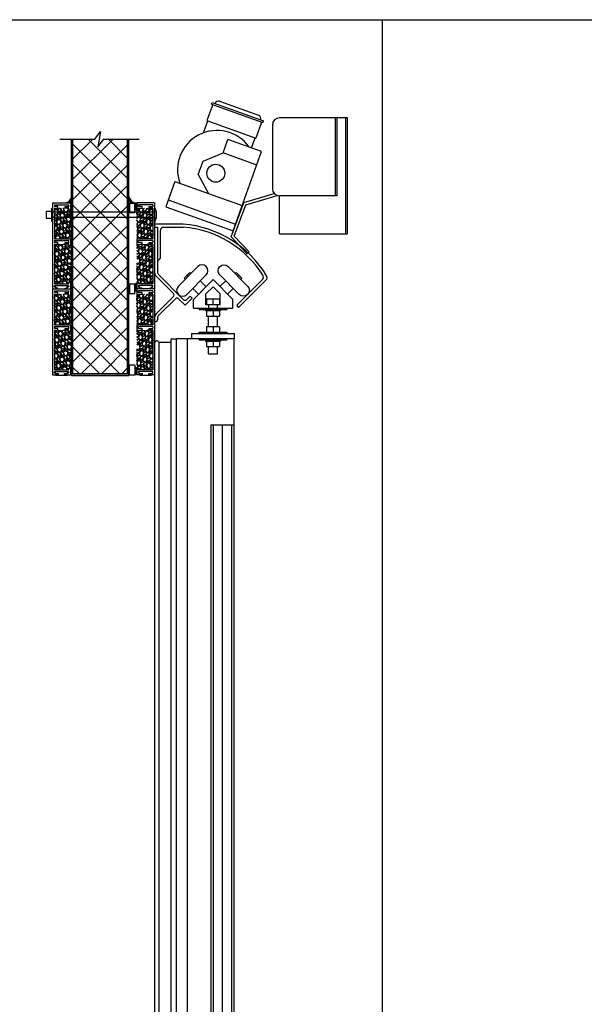
# Model space of a CAD drawing. Units: inches. Extents: x -254 to 1370, y -234 to 178.
# Drawn here: x 279 to 319, y -165 to -96 of the extents above; entities that cross this region are included whole.
import ezdxf

# ---------------------------------------------------------------- set-up
doc = ezdxf.new("R2010")
doc.units = ezdxf.units.IN
doc.header["$MEASUREMENT"] = 0
for name, color, linetype in [('A-DRAGON-CHANNEL', 3, 'Continuous'), ('A-DRAGON-DOOR-INTR', 150, 'Continuous'), ('A-DRAGON-GFX-1FIN', 9, 'Continuous'), ('A-DRAGON-INTR', 150, 'Continuous'), ('A-DRAGON-SECTION', 4, 'Continuous'), ('A-DRAGON-WALL-PATT', 9, 'Continuous'), ('A-DRAGON-WALL-REFG', 2, 'Continuous')]:
    doc.layers.add(name, color=color, linetype=linetype)
pattern_1 = [(258.0128, (373.685277, -81.86496), (-1.214100514, -5.897114456), [0.067268, -6.659544]), (214.9697, (373.671306, -81.930762), (4.9461550513, 3.4330092006), [0.115434, -11.4279625]), (162.5104, (373.576713, -81.996922), (7.080125168, -2.263145797), [0.081394, -8.058016]), (297.2737, (373.470338, -82.202676), (-4.566989096, 8.91025317), [0.105119, -10.406779]), (322.8337, (373.518508, -82.296108), (-5.1650669016, 3.9461483926), [0.1030775, -10.2046865]), (27.2737, (373.600649, -82.35838), (-8.91025317, -4.566989096), [0.105119, -10.406779]), (67.6942, (373.694081, -82.31021), (-3.129170704, -7.5801247006), [0.1390145, -13.7624245]), (102.2553, (373.746844, -82.181599), (-2.468905484, 11.2762805004), [0.131244, -12.9931605]), (151.4296, (373.718985, -82.053345), (-6.71410394, 3.629160917), [0.105475, -10.4420365]), (205.2364, (373.626354, -82.002903), (5.013138014, 2.316991201), [0.120416, -5.9003815]), (252.3974, (373.51743, -82.054243), (-2.4461575853, -7.76313813), [0.155724, -15.4166875]), (168.8141, (373.90152, -81.959506), (-4.531089518, 0.848074311), [0.0531505, -5.261922]), (201.4692, (373.84938, -81.949195), (6.1291663594, 2.383970742), [0.1011185, -10.0107555]), (255, (373.75528, -81.9862), (0.2500001, -0.4330128), [0.0707105, -0.636396]), (233.1986, (373.694966, -81.95174), (1.66506306, 2.11602591), [0.038079, -3.7698075]), (321.8014, (373.672155, -81.98223), (-1.18301273, 1.04903825), [0.0538515, -2.638731]), (60.9638, (373.714476, -82.015535), (0.79903663, 1.616025985), [0.0874645, -2.8280115]), (191.5651, (373.75693, -81.93906), (1.1160252, 0.0669881), [0.0632455, -1.5178935]), (46.3895, (373.421008, -82.127233), (3.580129793, 3.7990354985), [0.0886, -8.7714225]), (100.3462, (373.48212, -82.063083), (1.017951784, -5.763139457), [0.0743305, -7.358704]), (323.1986, (373.70693, -81.85246), (-2.11602591, 1.66506306), [0.0761575, -3.731729]), (13.6105, (373.767908, -81.898083), (-5.080126148, -1.200965601), [0.0886, -8.7714225]), (9.444, (373.57601, -82.3957), (-2.665063307, -0.38397679), [0.08544, -4.186562]), (324.7751, (373.66029, -82.381682), (-4.915060983, 3.513143155), [0.071589, -7.0873215]), (96.8014, (373.96126, -82.282974), (-0.383973955, 2.665063724), [0.0761575, -3.731729]), (47.354, (373.952238, -82.207352), (-4.629167373, -4.982048932), [0.0838155, -8.297712]), (99.444, (373.74908, -82.405474), (0.38397679, -2.665063307), [0.04272, -4.229282]), (131.3099, (373.93528, -82.29797), (-1.43301186, 1.48205173), [0.025495, -2.5240145]), (195.9638, (373.91845, -82.27882), (1.54903786, 0.31698828), [0.1030775, -1.958475]), (216.009, (373.819344, -82.307172), (4.080127082, 2.933012344), [0.095525, -9.4569615]), (333.6901, (373.73698, -82.0545), (-0.93301317, 0.61602488), [0.072111, -1.7306645]), (23.1572, (373.801617, -82.086467), (7.861217657, 3.3839709744), [0.125897, -12.4637815]), (90.9454, (373.91737, -82.03696), (0.017949277, -4.031089087), [0.051478, -5.096337]), (120, (373.9165, -81.9855), (-0.6830127, 0.1830127), [0.03, -0.47]), (150.2564, (373.803184, -82.299182), (3.482049207, -2.031091255), [0.069462, -6.87676]), (78.0128, (373.742873, -82.26472), (1.214100514, 5.897114456), [0.134536, -6.592276]), (30, (373.7708, -82.1331), (0.1830127, 0.6830127), [0.13, -0.37]), (355.3048, (373.8834, -82.068118), (-6.080126685, 0.531094077), [0.079057, -7.826637]), (284.0546, (373.96219, -82.07459), (0.56698738, -1.982050835), [0.072801, -3.567254]), (237.646, (373.97987, -82.14521), (-5.727237592, -9.0801293106), [0.1185325, -11.734737]), (205.4261, (373.916437, -82.245342), (-5.8791640666, -2.816989689), [0.1253995, -12.414537])]
pattern_2 = [(258.0128, (373.685277, -75.86496), (-1.214100514, -5.897114456), [0.067268, -6.659544]), (214.9697, (373.671306, -75.930762), (4.9461550513, 3.4330092006), [0.115434, -11.4279625]), (162.5104, (373.576713, -75.996922), (7.080125168, -2.263145797), [0.081394, -8.058016]), (297.2737, (373.470338, -76.202676), (-4.566989096, 8.91025317), [0.105119, -10.406779]), (322.8337, (373.518508, -76.296108), (-5.1650669016, 3.9461483926), [0.1030775, -10.2046865]), (27.2737, (373.600649, -76.35838), (-8.91025317, -4.566989096), [0.105119, -10.406779]), (67.6942, (373.694081, -76.31021), (-3.129170704, -7.5801247006), [0.1390145, -13.7624245]), (102.2553, (373.746844, -76.181599), (-2.468905484, 11.2762805004), [0.131244, -12.9931605]), (151.4296, (373.718985, -76.053345), (-6.71410394, 3.629160917), [0.105475, -10.4420365]), (205.2364, (373.626354, -76.002903), (5.013138014, 2.316991201), [0.120416, -5.9003815]), (252.3974, (373.51743, -76.054243), (-2.4461575853, -7.76313813), [0.155724, -15.4166875]), (168.8141, (373.90152, -75.959506), (-4.531089518, 0.848074311), [0.0531505, -5.261922]), (201.4692, (373.84938, -75.949195), (6.1291663594, 2.383970742), [0.1011185, -10.0107555]), (255, (373.75528, -75.9862), (0.2500001, -0.4330128), [0.0707105, -0.636396]), (233.1986, (373.694966, -75.95174), (1.66506306, 2.11602591), [0.038079, -3.7698075]), (321.8014, (373.672155, -75.98223), (-1.18301273, 1.04903825), [0.0538515, -2.638731]), (60.9638, (373.714476, -76.015535), (0.79903663, 1.616025985), [0.0874645, -2.8280115]), (191.5651, (373.75693, -75.93906), (1.1160252, 0.0669881), [0.0632455, -1.5178935]), (46.3895, (373.421008, -76.127233), (3.580129793, 3.7990354985), [0.0886, -8.7714225]), (100.3462, (373.48212, -76.063083), (1.017951784, -5.763139457), [0.0743305, -7.358704]), (323.1986, (373.70693, -75.85246), (-2.11602591, 1.66506306), [0.0761575, -3.731729]), (13.6105, (373.767908, -75.898083), (-5.080126148, -1.200965601), [0.0886, -8.7714225]), (9.444, (373.57601, -76.3957), (-2.665063307, -0.38397679), [0.08544, -4.186562]), (324.7751, (373.66029, -76.381682), (-4.915060983, 3.513143155), [0.071589, -7.0873215]), (96.8014, (373.96126, -76.282974), (-0.383973955, 2.665063724), [0.0761575, -3.731729]), (47.354, (373.952238, -76.207352), (-4.629167373, -4.982048932), [0.0838155, -8.297712]), (99.444, (373.74908, -76.405474), (0.38397679, -2.665063307), [0.04272, -4.229282]), (131.3099, (373.93528, -76.29797), (-1.43301186, 1.48205173), [0.025495, -2.5240145]), (195.9638, (373.91845, -76.27882), (1.54903786, 0.31698828), [0.1030775, -1.958475]), (216.009, (373.819344, -76.307172), (4.080127082, 2.933012344), [0.095525, -9.4569615]), (333.6901, (373.73698, -76.0545), (-0.93301317, 0.61602488), [0.072111, -1.7306645]), (23.1572, (373.801617, -76.086467), (7.861217657, 3.3839709744), [0.125897, -12.4637815]), (90.9454, (373.91737, -76.03696), (0.017949277, -4.031089087), [0.051478, -5.096337]), (120, (373.9165, -75.9855), (-0.6830127, 0.1830127), [0.03, -0.47]), (150.2564, (373.803184, -76.299182), (3.482049207, -2.031091255), [0.069462, -6.87676]), (78.0128, (373.742873, -76.26472), (1.214100514, 5.897114456), [0.134536, -6.592276]), (30, (373.7708, -76.1331), (0.1830127, 0.6830127), [0.13, -0.37]), (355.3048, (373.8834, -76.068118), (-6.080126685, 0.531094077), [0.079057, -7.826637]), (284.0546, (373.96219, -76.07459), (0.56698738, -1.982050835), [0.072801, -3.567254]), (237.646, (373.97987, -76.14521), (-5.727237592, -9.0801293106), [0.1185325, -11.734737]), (205.4261, (373.916437, -76.245342), (-5.8791640666, -2.816989689), [0.1253995, -12.414537])]
pattern_3 = [(281.9872, (196.66796, -81.86496), (1.214100514, -5.897114456), [0.067268, -6.659544]), (325.0303, (196.681931, -81.930762), (-4.9461550513, 3.4330092006), [0.115434, -11.4279625]), (17.4896, (196.776524, -81.996922), (-7.080125168, -2.263145797), [0.081394, -8.058016]), (242.7263, (196.8829, -82.202676), (4.566989096, 8.91025317), [0.105119, -10.406779]), (217.1663, (196.83473, -82.296108), (5.1650669016, 3.9461483926), [0.1030775, -10.2046865]), (152.7263, (196.752588, -82.35838), (8.91025317, -4.566989096), [0.105119, -10.406779]), (112.3058, (196.659156, -82.31021), (3.129170704, -7.5801247006), [0.1390145, -13.7624245]), (77.7447, (196.606393, -82.181599), (2.468905484, 11.2762805004), [0.131244, -12.9931605]), (28.5704, (196.634252, -82.053345), (6.71410394, 3.629160917), [0.105475, -10.4420365]), (334.7636, (196.726883, -82.002903), (-5.013138014, 2.316991201), [0.120416, -5.9003815]), (287.6026, (196.835806, -82.054243), (2.4461575853, -7.76313813), [0.155724, -15.4166875]), (11.1859, (196.451717, -81.959506), (4.531089518, 0.848074311), [0.0531505, -5.261922]), (338.5308, (196.503858, -81.949195), (-6.1291663594, 2.383970742), [0.1011185, -10.0107555]), (285, (196.59796, -81.9862), (-0.2500001, -0.4330128), [0.0707105, -0.636396]), (306.8014, (196.65827, -81.95174), (-1.66506306, 2.11602591), [0.038079, -3.7698075]), (218.1986, (196.68108, -81.98223), (1.18301273, 1.04903825), [0.0538515, -2.638731]), (119.0362, (196.63876, -82.015535), (-0.79903663, 1.616025985), [0.0874645, -2.8280115]), (348.4349, (196.59631, -81.93906), (-1.1160252, 0.0669881), [0.0632455, -1.5178935]), (133.6105, (196.93223, -82.127233), (-3.580129793, 3.7990354985), [0.0886, -8.7714225]), (79.6538, (196.871117, -82.063083), (-1.017951784, -5.763139457), [0.0743305, -7.358704]), (216.8014, (196.64631, -81.85246), (2.11602591, 1.66506306), [0.0761575, -3.731729]), (166.3895, (196.58533, -81.898083), (5.080126148, -1.200965601), [0.0886, -8.7714225]), (170.556, (196.77723, -82.3957), (2.665063307, -0.38397679), [0.08544, -4.186562]), (215.2249, (196.692947, -82.381682), (4.915060983, 3.513143155), [0.071589, -7.0873215]), (83.1986, (196.39198, -82.282974), (0.383973955, 2.665063724), [0.0761575, -3.731729]), (132.646, (196.401, -82.207352), (4.629167373, -4.982048932), [0.0838155, -8.297712]), (80.556, (196.604156, -82.405474), (-0.38397679, -2.665063307), [0.04272, -4.229282]), (48.6901, (196.41796, -82.29797), (1.43301186, 1.48205173), [0.025495, -2.5240145]), (344.0362, (196.43479, -82.27882), (-1.54903786, 0.31698828), [0.1030775, -1.958475]), (323.991, (196.533893, -82.307172), (-4.080127082, 2.933012344), [0.095525, -9.4569615]), (206.3099, (196.61626, -82.0545), (0.93301317, 0.61602488), [0.072111, -1.7306645]), (156.8428, (196.55162, -82.086467), (-7.861217657, 3.3839709744), [0.125897, -12.4637815]), (89.0546, (196.435867, -82.03696), (-0.017949277, -4.031089087), [0.051478, -5.096337]), (60, (196.4367, -81.9855), (0.6830127, 0.1830127), [0.03, -0.47]), (29.7436, (196.550053, -82.299182), (-3.482049207, -2.031091255), [0.069462, -6.87676]), (101.9872, (196.610364, -82.26472), (-1.214100514, 5.897114456), [0.134536, -6.592276]), (150, (196.5824, -82.1331), (-0.1830127, 0.6830127), [0.13, -0.37]), (184.6952, (196.46984, -82.068118), (6.080126685, 0.531094077), [0.079057, -7.826637]), (255.9454, (196.39105, -82.07459), (-0.56698738, -1.982050835), [0.072801, -3.567254]), (302.354, (196.373367, -82.14521), (5.727237592, -9.0801293106), [0.1185325, -11.734737]), (334.5739, (196.4368, -82.245342), (5.8791640666, -2.816989689), [0.1253995, -12.414537])]

# ---------------------------------------------------------------- blocks, each defined once
blk = doc.blocks.new('roller rail')
for p, q in [((4.959, 2.616), (4.818, 2.475)), ((5.065, 2.227), (4.818, 2.475)), ((5.454, 2.121), (4.959, 2.616)), ((4.995, 1.662), (5.454, 2.121)), ((3.294, 0.244), (5.065, 2.015)), ((6.2, 0.244), (4.995, 1.45)), ((3.435, 0.103), (4.641, 1.308)), ((6.059, 0.103), (4.853, 1.308)), ((0, 0.2), (3.188, 0.2)), ((0, 0), (0, 0.2)), ((0, 0), (3.188, 0)), ((6.306, 0.2), (6.478, 0.2)), ((6.306, 0), (6.578, 0)), ((6.578, 0), (6.578, 0.1))]:
    blk.add_line(p, q)
for centre, radius, start, end in [((4.959, 2.121), 0.15, 315, 45), ((5.101, 1.556), 0.15, 135, 225), ((4.747, 1.202), 0.15, 45, 135), ((3.188, 0.35), 0.15, 270, 315), ((3.188, 0.35), 0.35, 270, 315), ((6.306, 0.35), 0.35, 225, 270), ((6.306, 0.35), 0.15, 225, 270), ((6.478, 0.1), 0.1, 0, 90)]:
    blk.add_arc(centre, radius, start, end)
blk = doc.blocks.new('wheel1')
for p, q in [((-1.399, 0.568), (-0.038, 1.929)), ((-0.987, 1.121), (-0.591, 1.517)), ((-0.591, 1.517), (-0.52, 1.447)), ((-0.987, 1.121), (-0.916, 1.051)), ((-0.816, -0.015), (0.546, 1.346)), ((-0.789, 1.319), (-0.718, 1.249)), ((0.53, 0.53), (0.13, 0.931)), ((0, 0), (-0.4, 0.4))]:
    blk.add_line(p, q)
for centre, start, end in [((0.254, 1.638), 315, 135), ((-1.107, 0.276), 135, 315)]:
    blk.add_arc(centre, 0.412, start, end)
blk = doc.blocks.new('A$C632F5389')
for p, q in [((2, 9.033), (0, 9.033)), ((0, 9.033), (0, 8.833)), ((0, 8.833), (0.2, 8.833)), ((0.4, 6.721), (0.4, 8.583)), ((0.65, 8.833), (2, 8.833)), ((2.699, 3.792), (4.074, 5.167)), ((3.189, 4.281), (3.72, 4.812)), ((5.449, 3.792), (4.074, 5.167)), ((5.771, 3.425), (7.514, 5.167)), ((5.913, 3.283), (7.767, 5.138)), ((3.574, 4.166), (4.074, 4.666)), ((3.574, 3.417), (3.574, 4.166)), ((4.574, 4.166), (4.074, 4.666)), ((4.574, 3.417), (4.574, 4.166)), ((2.699, 3.167), (2.699, 3.792)), ((3.624, 3.817), (4.524, 3.817)), ((3.624, 3.817), (3.624, 3.417)), ((4.074, 3.417), (4.074, 3.817)), ((4.524, 3.817), (4.524, 3.417)), ((5.449, 3.167), (5.449, 3.792)), ((2.699, 3.167), (5.449, 3.167)), ((3.116, 3.083), (3.116, 3.167)), ((3.116, 3.083), (5.032, 3.083)), ((3.548, 3.083), (3.548, 3.008)), ((3.548, 3.008), (4.6, 3.008)), ((3.762, 3.417), (3.574, 3.417)), ((3.624, 3.008), (3.624, 2.628)), ((3.762, 3.417), (3.762, 3.167)), ((4.387, 3.417), (3.762, 3.417)), ((4.074, 3.008), (4.074, 2.628)), ((4.574, 3.417), (4.387, 3.417)), ((4.387, 3.167), (4.387, 3.417)), ((4.524, 3.008), (4.524, 2.628)), ((4.6, 3.083), (4.6, 3.008)), ((5.032, 3.167), (5.032, 3.083)), ((3.624, 2.628), (4.524, 2.628)), ((3.762, 1.878), (3.762, 2.628)), ((4.387, 1.878), (4.387, 2.628)), ((2.574, 1.415), (2.574, 1.04)), ((2.574, 1.415), (5.574, 1.415)), ((3.116, 1.498), (5.032, 1.498)), ((3.116, 1.415), (3.116, 1.498)), ((3.624, 1.878), (3.624, 1.498)), ((4.524, 1.878), (3.624, 1.878)), ((4.074, 1.878), (4.074, 1.498)), ((4.524, 1.878), (4.524, 1.498)), ((5.032, 1.498), (5.032, 1.415)), ((5.574, 1.04), (5.574, 1.415)), ((5.574, 1.04), (2.574, 1.04)), ((3.116, 0.957), (3.116, 1.04)), ((3.116, 0.957), (5.032, 0.957)), ((3.548, 0.957), (3.548, 0.882)), ((3.548, 0.882), (4.6, 0.882)), ((3.624, 0.882), (3.624, 0.502)), ((4.074, 0.882), (4.074, 0.502)), ((4.524, 0.882), (4.524, 0.502)), ((4.6, 0.957), (4.6, 0.882)), ((5.032, 1.04), (5.032, 0.957)), ((3.624, 0.502), (4.524, 0.502)), ((3.762, 0), (3.762, 0.502)), ((3.762, 0), (4.387, 0)), ((4.387, 0), (4.387, 0.502))]:
    blk.add_line(p, q)
for centre, radius, start, end in [((1.401, 1.577), 7.48, 31.11665, 85.40745), ((0.65, 8.583), 0.25, 90, 180), ((1.397, 1.57), 7.288, 32.41893, 85.25103), ((0.212, 6.721), 0.188, 270, 0), ((7.337, 5.344), 0.25, 315, 32.21575), ((7.59, 5.314), 0.25, 315, 30.93037), ((5.842, 3.354), 0.1, 135, 315)]:
    blk.add_arc(centre, radius, start, end)
at = {"rotation": 270}
blk.add_blockref('roller rail', (0, 8.833), dxfattribs=at)
blk.add_blockref('wheel1', (3.053, 4.145))
at = {"xscale": -1}
blk.add_blockref('wheel1', (5.087, 4.154), dxfattribs=at)
blk = doc.blocks.new('A$C0C3A757F')
for p, q in [((3.278, 10.402), (2.878, 9.284)), ((3.19, 10.434), (3.232, 10.552)), ((3.19, 10.434), (6.78, 9.15)), ((3.232, 10.552), (6.822, 9.268)), ((3.438, 10.478), (3.438, 10.478)), ((3.758, 10.629), (6.465, 9.661)), ((2.641, 8.436), (2.937, 9.263)), ((2.878, 9.284), (6.292, 8.063)), ((6.691, 9.182), (6.292, 8.063)), ((6.616, 9.341), (6.616, 9.341)), ((6.78, 9.15), (6.822, 9.268)), ((7.438, 8.973), (7.438, 4.536)), ((12.688, 9.473), (7.938, 9.473)), ((11.813, 9.473), (11.813, 4.036)), ((11.938, 9.473), (11.938, 4.036)), ((12.563, 1.379), (12.563, 9.473)), ((12.688, 1.379), (12.688, 9.473)), ((3.996, 7.026), (4.332, 7.968)), ((6.686, 7.126), (4.332, 7.968)), ((5.98, 7.378), (6.233, 8.085)), ((2.6, 6.463), (3.996, 7.026)), ((6.35, 6.184), (3.996, 7.026)), ((4.708, 1.594), (6.686, 7.126)), ((2.263, 5.522), (2.6, 6.463)), ((2.263, 5.522), (2.985, 4.201)), ((0.631, 5.043), (0, 3.278)), ((0.631, 5.043), (5.339, 3.359)), ((5.438, 3.562), (7.567, 4.201)), ((0.168, 3.748), (4.876, 2.065)), ((4.563, 1.187), (5.438, 3.562)), ((5.582, 3.41), (7.769, 4.066)), ((11.938, 4.036), (7.938, 4.036)), ((7.938, 1.379), (7.938, 4.036)), ((0, 3.278), (4.708, 1.594)), ((4.78, 1.232), (5.582, 3.41)), ((7.938, 1.379), (12.688, 1.379)), ((5.688, 0), (4.563, 1.187)), ((5.825, 0.129), (4.78, 1.232)), ((5.688, 0), (5.825, 0.129))]:
    blk.add_line(p, q)
blk.add_circle((3.491, 5.614), 0.625)
for centre, radius, start, end in [((3.673, 10.394), 0.25, 70.32131, 160.32131), ((6.38, 9.426), 0.25, 340.32131, 70.32131), ((7.938, 8.973), 0.5, 90, 180), ((3.575, 5.849), 2.75, 35.22451, 199.84251), ((7.938, 4.536), 0.5, 180, 270)]:
    blk.add_arc(centre, radius, start, end)
blk = doc.blocks.new('Face Casing - Backup Casing')
at = {"layer": 'A-DRAGON-DOOR-INTR'}
for p, q in [((-6, 1.25), (0, 1.25)), ((-6, 1.25), (-6, 0)), ((-6, 1.25), (0, 1.25)), ((-6, 1.25), (-6, 0)), ((-6, 1.25), (0, 1.25)), ((-6, 1.25), (-6, 0)), ((-5.875, 1.125), (-5.75, 1.125)), ((-5.875, 1.125), (-5.875, 0.125)), ((-5.875, 1.125), (-5.75, 1.125)), ((-5.875, 1.125), (-5.875, 0.125)), ((-5.875, 1.125), (-5.75, 1.125)), ((-5.875, 1.125), (-5.875, 0.125)), ((-5.75, 0.875), (-5.75, 1.125)), ((-5.75, 0.875), (-5.75, 1.125)), ((-5.75, 0.875), (-5.75, 1.125)), ((-5.625, 0.875), (-5.75, 0.875)), ((-5.625, 0.875), (-5.75, 0.875)), ((-5.625, 0.875), (-5.75, 0.875)), ((-5.625, 1.125), (-5.625, 0.875)), ((-5.625, 1.125), (-3.5, 1.125)), ((-5.625, 1.125), (-5.625, 0.875)), ((-5.625, 1.125), (-3.5, 1.125)), ((-5.625, 1.125), (-5.625, 0.875)), ((-5.625, 1.125), (-3.5, 1.125)), ((-3.5, 1.125), (-3.5, 0)), ((-3.5, 1.125), (-3.5, 0)), ((-3.5, 1.125), (-3.5, 0)), ((-3.375, 1.125), (-3.375, 0.125)), ((-3.375, 1.125), (-3.25, 1.125)), ((-3.375, 1.125), (-3.375, 0.125)), ((-3.375, 1.125), (-3.25, 1.125)), ((-3.375, 1.125), (-3.375, 0.125)), ((-3.375, 1.125), (-3.25, 1.125)), ((-3.25, 0.875), (-3.25, 1.125)), ((-3.25, 0.875), (-3.25, 1.125)), ((-3.25, 0.875), (-3.25, 1.125)), ((-3.125, 0.875), (-3.25, 0.875)), ((-3.125, 0.875), (-3.25, 0.875)), ((-3.125, 0.875), (-3.25, 0.875)), ((-3.125, 1.125), (-3.125, 0.875)), ((-3.125, 1.125), (-0.36, 1.125)), ((-3.125, 1.125), (-3.125, 0.875)), ((-3.125, 1.125), (-0.36, 1.125)), ((-3.125, 1.125), (-3.125, 0.875)), ((-3.125, 1.125), (-0.36, 1.125)), ((-0.36, 1.125), (-0.36, 0.125)), ((-0.36, 1.125), (-0.36, 0.125)), ((-0.36, 1.125), (-0.36, 0.125)), ((-0.223, 1.025), (-0.235, 1.025)), ((-0.235, 1.025), (-0.235, 0.225)), ((-0.223, 1.025), (-0.235, 1.025)), ((-0.235, 1.025), (-0.235, 0.225)), ((-0.223, 1.025), (-0.235, 1.025)), ((-0.235, 1.025), (-0.235, 0.225)), ((-0.063, 1.025), (-0.137, 1.025)), ((-0.063, 1.025), (-0.137, 1.025)), ((-0.063, 1.025), (-0.137, 1.025)), ((-0.063, 0.875), (-0.063, 1.025)), ((-0.063, 0.875), (-0.063, 1.025)), ((-0.063, 0.875), (-0.063, 1.025)), ((0, 0.875), (-0.063, 0.875)), ((0, 0.875), (-0.063, 0.875)), ((0, 0.875), (-0.063, 0.875)), ((0, 1.25), (0, 0.875)), ((0, 1.25), (0, 0.875)), ((0, 1.25), (0, 0.875)), ((-6, 0), (-5.5, 0)), ((-6, 0), (-5.5, 0)), ((-6, 0), (-5.5, 0)), ((-5.75, 0.125), (-5.875, 0.125)), ((-5.75, 0.125), (-5.875, 0.125)), ((-5.75, 0.125), (-5.875, 0.125)), ((-5.625, 0.375), (-5.75, 0.375)), ((-5.75, 0.375), (-5.75, 0.125)), ((-5.625, 0.375), (-5.75, 0.375)), ((-5.75, 0.375), (-5.75, 0.125)), ((-5.625, 0.375), (-5.75, 0.375)), ((-5.75, 0.375), (-5.75, 0.125)), ((-5.625, 0.125), (-5.625, 0.375)), ((-5.625, 0.125), (-5.625, 0.375)), ((-5.625, 0.125), (-5.625, 0.375)), ((-5.5, 0.125), (-5.625, 0.125)), ((-5.5, 0.125), (-5.625, 0.125)), ((-5.5, 0.125), (-5.625, 0.125)), ((-5.5, 0), (-5.5, 0.125)), ((-5.5, 0), (-5.5, 0.125)), ((-5.5, 0), (-5.5, 0.125)), ((-3.5, 0), (-3, 0)), ((-3.5, 0), (-3, 0)), ((-3.5, 0), (-3, 0)), ((-3.25, 0.125), (-3.375, 0.125)), ((-3.25, 0.125), (-3.375, 0.125)), ((-3.25, 0.125), (-3.375, 0.125)), ((-3.125, 0.375), (-3.25, 0.375)), ((-3.25, 0.375), (-3.25, 0.125)), ((-3.125, 0.375), (-3.25, 0.375)), ((-3.25, 0.375), (-3.25, 0.125)), ((-3.125, 0.375), (-3.25, 0.375)), ((-3.25, 0.375), (-3.25, 0.125)), ((-3.125, 0.125), (-3.125, 0.375)), ((-3.125, 0.125), (-3.125, 0.375)), ((-3.125, 0.125), (-3.125, 0.375)), ((-3, 0.125), (-3.125, 0.125)), ((-3, 0.125), (-3.125, 0.125)), ((-3, 0.125), (-3.125, 0.125)), ((-3, 0), (-3, 0.125)), ((-3, 0), (-3, 0.125)), ((-3, 0), (-3, 0.125)), ((-0.36, 0.125), (-0.485, 0.125)), ((-0.485, 0.125), (-0.485, 0)), ((-0.36, 0.125), (-0.485, 0.125)), ((-0.485, 0.125), (-0.485, 0)), ((-0.36, 0.125), (-0.485, 0.125)), ((-0.485, 0.125), (-0.485, 0)), ((-0.485, 0), (0, 0)), ((-0.485, 0), (0, 0)), ((-0.485, 0), (0, 0)), ((-0.223, 0.225), (-0.235, 0.225)), ((-0.223, 0.225), (-0.235, 0.225)), ((-0.223, 0.225), (-0.235, 0.225)), ((-0.063, 0.225), (-0.137, 0.225)), ((-0.063, 0.225), (-0.137, 0.225)), ((-0.063, 0.225), (-0.137, 0.225)), ((-0.063, 0.375), (-0.063, 0.225)), ((-0.063, 0.375), (-0.063, 0.225)), ((-0.063, 0.375), (-0.063, 0.225)), ((0, 0.375), (-0.063, 0.375)), ((0, 0.375), (-0.063, 0.375)), ((0, 0.375), (-0.063, 0.375)), ((0, 0.375), (0, 0)), ((0, 0.375), (0, 0)), ((0, 0.375), (0, 0))]:
    blk.add_line(p, q, dxfattribs=at)
for centre, start, end in [((-0.18, 1.07), 313.94552, 226.05448), ((-0.18, 1.07), 313.94552, 226.05448), ((-0.18, 1.07), 313.94552, 226.05448), ((-0.18, 0.18), 133.94552, 46.05448), ((-0.18, 0.18), 133.94552, 46.05448), ((-0.18, 0.18), 133.94552, 46.05448)]:
    blk.add_arc(centre, 0.0625, start, end, dxfattribs=at)
blk = doc.blocks.new('A$C570B1187')
at = {"layer": 'A-DRAGON-CHANNEL'}
for p, q in [((0.181, 0.125), (0.056, 0.125)), ((0.181, 0), (0.181, 0.125)), ((0.619, 0), (0.619, 0.125)), ((0.744, 0.125), (0.619, 0.125)), ((0, 0), (0.8, 0))]:
    blk.add_line(p, q, dxfattribs=at)
blk = doc.blocks.new('A$C32F91B67')
for p, q in [((0, 0.375), (0.688, 0.375)), ((0, 0.375), (0, 0)), ((0.688, 0), (0.688, 0.375)), ((0.688, 0), (0, 0))]:
    blk.add_line(p, q)

msp = doc.modelspace()

# ---------------------------------------------------------------- hatches: boundary and pattern name
at = {"layer": 'A-DRAGON-WALL-PATT'}
h = msp.add_hatch(dxfattribs=at)
h.set_pattern_fill('ANSI37', color=256, scale=8, style=0)
h.set_pattern_definition([(45, (374.0639, -78.6476), (-0.707107, 0.707107), []), (135, (374.0639, -78.6476), (-0.707107, -0.707107), [])])
h.paths.add_polyline_path([(286.855, -104.65), (285.186, -104.65), (284.78, -105.186), (284.967, -104.114), (284.561, -104.65), (283.042, -104.65), (283.042, -109.731), (286.855, -109.731)])
edge = h.paths.add_edge_path()
edge.add_ellipse((284.106, -120.965), major_axis=(-0.0537, 0.0537), ratio=1, start_angle=-172.23846, end_angle=82.23846, ccw=False)
edge.add_line((284.167, -121.011), (286.855, -121.011))
edge.add_line((286.855, -121.011), (286.855, -110.106))
edge.add_line((286.855, -110.106), (283.042, -110.106))
edge.add_line((283.042, -110.106), (283.042, -121.011))
edge.add_line((283.042, -121.011), (284.046, -121.011))
h.paths.add_polyline_path([(286.855, -109.731), (283.042, -109.731), (283.042, -110.106), (286.855, -110.106)])
h = msp.add_hatch(dxfattribs=at)
h.set_pattern_fill('GRAVEL', color=256, scale=0.5, angle=30, style=0)
h.set_pattern_definition([(281.9872, (196.66796, -75.86496), (1.214100514, -5.897114456), [0.067268, -6.659544]), (325.0303, (196.681931, -75.930762), (-4.9461550513, 3.4330092006), [0.115434, -11.4279625]), (17.4896, (196.776524, -75.996922), (-7.080125168, -2.263145797), [0.081394, -8.058016]), (242.7263, (196.8829, -76.202676), (4.566989096, 8.91025317), [0.105119, -10.406779]), (217.1663, (196.83473, -76.296108), (5.1650669016, 3.9461483926), [0.1030775, -10.2046865]), (152.7263, (196.752588, -76.35838), (8.91025317, -4.566989096), [0.105119, -10.406779]), (112.3058, (196.659156, -76.31021), (3.129170704, -7.5801247006), [0.1390145, -13.7624245]), (77.7447, (196.606393, -76.181599), (2.468905484, 11.2762805004), [0.131244, -12.9931605]), (28.5704, (196.634252, -76.053345), (6.71410394, 3.629160917), [0.105475, -10.4420365]), (334.7636, (196.726883, -76.002903), (-5.013138014, 2.316991201), [0.120416, -5.9003815]), (287.6026, (196.835806, -76.054243), (2.4461575853, -7.76313813), [0.155724, -15.4166875]), (11.1859, (196.451717, -75.959506), (4.531089518, 0.848074311), [0.0531505, -5.261922]), (338.5308, (196.503858, -75.949195), (-6.1291663594, 2.383970742), [0.1011185, -10.0107555]), (285, (196.59796, -75.9862), (-0.2500001, -0.4330128), [0.0707105, -0.636396]), (306.8014, (196.65827, -75.95174), (-1.66506306, 2.11602591), [0.038079, -3.7698075]), (218.1986, (196.68108, -75.98223), (1.18301273, 1.04903825), [0.0538515, -2.638731]), (119.0362, (196.63876, -76.015535), (-0.79903663, 1.616025985), [0.0874645, -2.8280115]), (348.4349, (196.59631, -75.93906), (-1.1160252, 0.0669881), [0.0632455, -1.5178935]), (133.6105, (196.93223, -76.127233), (-3.580129793, 3.7990354985), [0.0886, -8.7714225]), (79.6538, (196.871117, -76.063083), (-1.017951784, -5.763139457), [0.0743305, -7.358704]), (216.8014, (196.64631, -75.85246), (2.11602591, 1.66506306), [0.0761575, -3.731729]), (166.3895, (196.58533, -75.898083), (5.080126148, -1.200965601), [0.0886, -8.7714225]), (170.556, (196.77723, -76.3957), (2.665063307, -0.38397679), [0.08544, -4.186562]), (215.2249, (196.692947, -76.381682), (4.915060983, 3.513143155), [0.071589, -7.0873215]), (83.1986, (196.39198, -76.282974), (0.383973955, 2.665063724), [0.0761575, -3.731729]), (132.646, (196.401, -76.207352), (4.629167373, -4.982048932), [0.0838155, -8.297712]), (80.556, (196.604156, -76.405474), (-0.38397679, -2.665063307), [0.04272, -4.229282]), (48.6901, (196.41796, -76.29797), (1.43301186, 1.48205173), [0.025495, -2.5240145]), (344.0362, (196.43479, -76.27882), (-1.54903786, 0.31698828), [0.1030775, -1.958475]), (323.991, (196.533893, -76.307172), (-4.080127082, 2.933012344), [0.095525, -9.4569615]), (206.3099, (196.61626, -76.0545), (0.93301317, 0.61602488), [0.072111, -1.7306645]), (156.8428, (196.55162, -76.086467), (-7.861217657, 3.3839709744), [0.125897, -12.4637815]), (89.0546, (196.435867, -76.03696), (-0.017949277, -4.031089087), [0.051478, -5.096337]), (60, (196.4367, -75.9855), (0.6830127, 0.1830127), [0.03, -0.47]), (29.7436, (196.550053, -76.299182), (-3.482049207, -2.031091255), [0.069462, -6.87676]), (101.9872, (196.610364, -76.26472), (-1.214100514, 5.897114456), [0.134536, -6.592276]), (150, (196.5824, -76.1331), (-0.1830127, 0.6830127), [0.13, -0.37]), (184.6952, (196.46984, -76.068118), (6.080126685, 0.531094077), [0.079057, -7.826637]), (255.9454, (196.39105, -76.07459), (-0.56698738, -1.982050835), [0.072801, -3.567254]), (302.354, (196.373367, -76.14521), (5.727237592, -9.0801293106), [0.1185325, -11.734737]), (334.5739, (196.4368, -76.245342), (5.8791640666, -2.816989689), [0.1253995, -12.414537])])
h.paths.add_polyline_path([(282.866, -109.593), (282.866, -111.593), (281.741, -111.593), (281.741, -109.468), (282.741, -109.468), (282.741, -109.593)])
h = msp.add_hatch(dxfattribs=at)
h.set_pattern_fill('GRAVEL', color=256, scale=0.5, angle=30, style=0)
h.set_pattern_definition(pattern_2)
h.paths.add_polyline_path([(287.488, -109.593), (287.488, -111.593), (288.613, -111.593), (288.613, -109.468), (287.613, -109.468), (287.613, -109.593)])
h = msp.add_hatch(dxfattribs=at)
h.set_pattern_fill('GRAVEL', color=256, scale=0.5, angle=30, style=0)
h.set_pattern_definition([(281.9872, (196.66796, -75.86496), (1.214100514, -5.897114456), [0.067268, -6.659544]), (325.0303, (196.681931, -75.930762), (-4.9461550513, 3.4330092006), [0.115434, -11.4279625]), (17.4896, (196.776524, -75.996922), (-7.080125168, -2.263145797), [0.081394, -8.058016]), (242.7263, (196.8829, -76.202676), (4.566989096, 8.91025317), [0.105119, -10.406779]), (217.1663, (196.83473, -76.296108), (5.1650669016, 3.9461483926), [0.1030775, -10.2046865]), (152.7263, (196.752588, -76.35838), (8.91025317, -4.566989096), [0.105119, -10.406779]), (112.3058, (196.659156, -76.31021), (3.129170704, -7.5801247006), [0.1390145, -13.7624245]), (77.7447, (196.606393, -76.181599), (2.468905484, 11.2762805004), [0.131244, -12.9931605]), (28.5704, (196.634252, -76.053345), (6.71410394, 3.629160917), [0.105475, -10.4420365]), (334.7636, (196.726883, -76.002903), (-5.013138014, 2.316991201), [0.120416, -5.9003815]), (287.6026, (196.835806, -76.054243), (2.4461575853, -7.76313813), [0.155724, -15.4166875]), (11.1859, (196.451717, -75.959506), (4.531089518, 0.848074311), [0.0531505, -5.261922]), (338.5308, (196.503858, -75.949195), (-6.1291663594, 2.383970742), [0.1011185, -10.0107555]), (285, (196.59796, -75.9862), (-0.2500001, -0.4330128), [0.0707105, -0.636396]), (306.8014, (196.65827, -75.95174), (-1.66506306, 2.11602591), [0.038079, -3.7698075]), (218.1986, (196.68108, -75.98223), (1.18301273, 1.04903825), [0.0538515, -2.638731]), (119.0362, (196.63876, -76.015535), (-0.79903663, 1.616025985), [0.0874645, -2.8280115]), (348.4349, (196.59631, -75.93906), (-1.1160252, 0.0669881), [0.0632455, -1.5178935]), (133.6105, (196.93223, -76.127233), (-3.580129793, 3.7990354985), [0.0886, -8.7714225]), (79.6538, (196.871117, -76.063083), (-1.017951784, -5.763139457), [0.0743305, -7.358704]), (216.8014, (196.64631, -75.85246), (2.11602591, 1.66506306), [0.0761575, -3.731729]), (166.3895, (196.58533, -75.898083), (5.080126148, -1.200965601), [0.0886, -8.7714225]), (170.556, (196.77723, -76.3957), (2.665063307, -0.38397679), [0.08544, -4.186562]), (215.2249, (196.692947, -76.381682), (4.915060983, 3.513143155), [0.071589, -7.0873215]), (83.1986, (196.39198, -76.282974), (0.383973955, 2.665063724), [0.0761575, -3.731729]), (132.646, (196.401, -76.207352), (4.629167373, -4.982048932), [0.0838155, -8.297712]), (80.556, (196.604156, -76.405474), (-0.38397679, -2.665063307), [0.04272, -4.229282]), (48.6901, (196.41796, -76.29797), (1.43301186, 1.48205173), [0.025495, -2.5240145]), (344.0362, (196.43479, -76.27882), (-1.54903786, 0.31698828), [0.1030775, -1.958475]), (323.991, (196.533893, -76.307172), (-4.080127082, 2.933012344), [0.095525, -9.4569615]), (206.3099, (196.61626, -76.0545), (0.93301317, 0.61602488), [0.072111, -1.7306645]), (156.8428, (196.55162, -76.086467), (-7.861217657, 3.3839709744), [0.125897, -12.4637815]), (89.0546, (196.435867, -76.03696), (-0.017949277, -4.031089087), [0.051478, -5.096337]), (60, (196.4367, -75.9855), (0.6830127, 0.1830127), [0.03, -0.47]), (29.7436, (196.550053, -76.299182), (-3.482049207, -2.031091255), [0.069462, -6.87676]), (101.9872, (196.610364, -76.26472), (-1.214100514, 5.897114456), [0.134536, -6.592276]), (150, (196.5824, -76.1331), (-0.1830127, 0.6830127), [0.13, -0.37]), (184.6952, (196.46984, -76.068118), (6.080126685, 0.531094077), [0.079057, -7.826637]), (255.9454, (196.39105, -76.07459), (-0.56698738, -1.982050835), [0.072801, -3.567254]), (302.354, (196.373367, -76.14521), (5.727237592, -9.0801293106), [0.1185325, -11.734737]), (334.5739, (196.4368, -76.245342), (5.8791640666, -2.816989689), [0.1253995, -12.414537])])
h.paths.add_polyline_path([(282.866, -112.093), (282.866, -114.608), (282.741, -114.608), (282.741, -114.733), (281.741, -114.733), (281.741, -111.968), (282.741, -111.968), (282.741, -112.093)])
h = msp.add_hatch(dxfattribs=at)
h.set_pattern_fill('GRAVEL', color=256, scale=0.5, angle=30, style=0)
h.set_pattern_definition(pattern_2)
h.paths.add_polyline_path([(287.488, -112.093), (287.488, -114.608), (287.613, -114.608), (287.613, -114.733), (288.613, -114.733), (288.613, -111.968), (287.613, -111.968), (287.613, -112.093)])
h = msp.add_hatch(dxfattribs=at)
h.set_pattern_fill('GRAVEL', color=256, scale=0.5, angle=30, style=0)
h.set_pattern_definition(pattern_3)
h.paths.add_polyline_path([(282.866, -115.593), (282.866, -117.593), (281.741, -117.593), (281.741, -115.468), (282.741, -115.468), (282.741, -115.593)])
h = msp.add_hatch(dxfattribs=at)
h.set_pattern_fill('GRAVEL', color=256, scale=0.5, angle=30, style=0)
h.set_pattern_definition(pattern_1)
h.paths.add_polyline_path([(287.488, -115.593), (287.488, -117.593), (288.613, -117.593), (288.613, -115.468), (287.613, -115.468), (287.613, -115.593)])
h = msp.add_hatch(dxfattribs=at)
h.set_pattern_fill('GRAVEL', color=256, scale=0.5, angle=30, style=0)
h.set_pattern_definition(pattern_3)
h.paths.add_polyline_path([(282.866, -118.093), (282.866, -120.608), (282.741, -120.608), (282.741, -120.733), (281.741, -120.733), (281.741, -117.968), (282.741, -117.968), (282.741, -118.093)])
h = msp.add_hatch(dxfattribs=at)
h.set_pattern_fill('GRAVEL', color=256, scale=0.5, angle=30, style=0)
h.set_pattern_definition(pattern_1)
h.paths.add_polyline_path([(287.488, -118.093), (287.488, -120.608), (287.613, -120.608), (287.613, -120.733), (288.613, -120.733), (288.613, -117.968), (287.613, -117.968), (287.613, -118.093)])

# ---------------------------------------------------------------- linework, layer by layer
for p, q in [((189.152, -96.317), (1369.591, -96.317)), ((304.618, -96.317), (304.618, -233.635)), ((289.887, -218.598), (289.887, -118.601)), ((289.918, -118.57), (290.231, -118.57)), ((294.262, -118.57), (290.262, -118.57)), ((290.262, -218.629), (290.262, -118.57)), ((291.012, -118.57), (291.012, -218.629)), ((294.262, -118.57), (294.262, -218.629)), ((288.738, -118.874), (288.738, -218.325)), ((289.887, -118.827), (289.043, -118.827)), ((289.043, -218.372), (289.043, -118.827)), ((292.655, -124.57), (292.655, -218.629)), ((292.655, -124.57), (294.262, -124.57)), ((292.811, -124.57), (292.811, -218.629)), ((294.105, -124.57), (294.105, -218.629))]:
    msp.add_line(p, q)
for centre, radius, start, end in [((288.894, -118.874), 0.156, 17.50566, 180), ((289.918, -118.601), 0.031, 90, 180), ((290.231, -118.601), 0.031, 0, 90)]:
    msp.add_arc(centre, radius, start, end)
at = {"layer": 'A-DRAGON-CHANNEL'}
for p, q in [((287.45, -109.102), (287.388, -109.102)), ((287.388, -109.102), (287.388, -109.602)), ((287.45, -109.602), (287.45, -109.102)), ((287.45, -109.602), (287.388, -109.602)), ((287.45, -114.738), (287.388, -114.738)), ((287.388, -114.738), (287.388, -115.238)), ((287.45, -115.238), (287.388, -115.238)), ((287.45, -115.238), (287.45, -114.738)), ((282.948, -120.772), (282.948, -121.136)), ((286.948, -121.136), (286.948, -120.772)), ((287.45, -120.571), (287.388, -120.571)), ((287.388, -120.571), (287.388, -121.071)), ((287.45, -121.071), (287.45, -120.571)), ((282.641, -121.124), (281.841, -121.124)), ((281.897, -120.999), (282.022, -120.999)), ((282.022, -121.124), (282.022, -120.999)), ((282.459, -121.124), (282.459, -120.999)), ((282.459, -120.999), (282.584, -120.999)), ((282.948, -121.136), (286.948, -121.136)), ((287.45, -121.071), (287.388, -121.071))]:
    msp.add_line(p, q, dxfattribs=at)
at = {"layer": 'A-DRAGON-GFX-1FIN'}
msp.add_line((293.458, -124.57), (293.458, -218.629), dxfattribs=at)
at = {"layer": 'A-DRAGON-INTR'}
for p, q in [((281.178, -109.668), (281.178, -110.168)), ((281.178, -109.668), (281.553, -109.668)), ((281.553, -109.481), (281.553, -110.356)), ((281.553, -109.481), (281.616, -109.481)), ((288.738, -109.731), (281.616, -109.731)), ((281.178, -110.168), (281.553, -110.168)), ((281.553, -110.356), (281.616, -110.356)), ((288.738, -110.106), (281.616, -110.106))]:
    msp.add_line(p, q, dxfattribs=at)
msp.add_ellipse((288.738, -109.918), major_axis=(0, 0.438), ratio=0.292571, start_param=3.141593, end_param=6.283185, dxfattribs=at)
at = {"layer": 'A-DRAGON-SECTION'}
msp.add_lwpolyline([(282.114, -104.65), (284.561, -104.65), (284.967, -104.114), (284.78, -105.186), (285.186, -104.65), (287.652, -104.65)], dxfattribs=at)
at = {"layer": 'A-DRAGON-WALL-PATT', "color": 1}
for p, q in [((283.042, -121.011), (283.042, -104.65)), ((286.855, -121.011), (286.855, -104.65)), ((286.855, -121.011), (283.042, -121.011)), ((286.855, -121.011), (283.042, -121.011))]:
    msp.add_line(p, q, dxfattribs=at)
at = {"layer": 'A-DRAGON-WALL-PATT'}
for centre, radius, start, end in [((282.379, -108.52), 0.587, 282.64682, 345.86446), ((282.379, -108.52), 0.647, 297.66787, 331.66557), ((282.379, -108.52), 0.693, 304.29113, 325.1941), ((287.518, -108.52), 0.587, 194.13554, 257.35318), ((287.518, -108.52), 0.647, 208.33443, 242.33213), ((287.518, -108.52), 0.693, 214.8059, 235.70887), ((282.901, -121.047), 0.0588, 36.34319, 126.88556), ((282.901, -121.064), 0.0588, 36.34319, 126.88556), ((282.901, -121.09), 0.0588, 36.34319, 126.88556), ((282.901, -121.111), 0.0588, 36.34319, 126.88556), ((282.901, -121.14), 0.0588, 36.34319, 126.88556)]:
    msp.add_arc(centre, radius, start, end, dxfattribs=at)
at = {"layer": 'A-DRAGON-WALL-REFG'}
for p, q in [((282.948, -121.105), (282.948, -104.65)), ((286.948, -121.105), (286.948, -104.65)), ((282.948, -121.105), (286.948, -121.105))]:
    msp.add_line(p, q, dxfattribs=at)

# ---------------------------------------------------------------- block references
for name, p in [('A$C0C3A757F', (289.512, -112.638)), ('A$C632F5389', (288.738, -119.61))]:
    msp.add_blockref(name, p)
at = {"xscale": -1, "rotation": 90}
for p in [(287.353, -109.1), (287.353, -114.736)]:
    msp.add_blockref('A$C32F91B67', p, dxfattribs=at)
at = {"rotation": 90}
msp.add_blockref('A$C32F91B67', (287.353, -121.086), dxfattribs=at)
at = {"layer": 'A-DRAGON-CHANNEL', "xscale": -1}
msp.add_blockref('A$C570B1187', (288.51, -121.124), dxfattribs=at)
at = {"layer": 'A-DRAGON-INTR', "xscale": -1, "rotation": 90}
for p in [(282.866, -115.093), (282.866, -121.093)]:
    msp.add_blockref('Face Casing - Backup Casing', p, dxfattribs=at)
at = {"layer": 'A-DRAGON-INTR', "rotation": 270}
for p in [(287.488, -115.093), (287.488, -121.093)]:
    msp.add_blockref('Face Casing - Backup Casing', p, dxfattribs=at)

doc.saveas('drawing.dxf')
